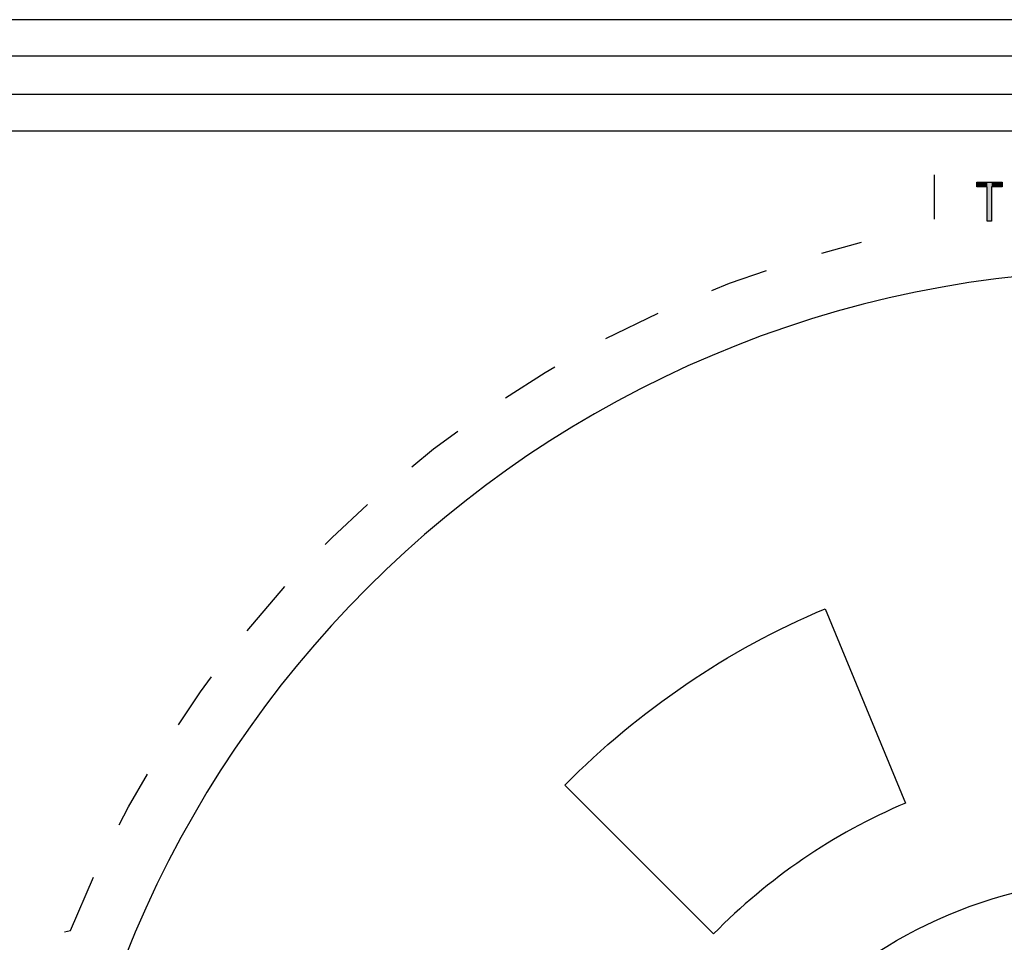
# Model space of a CAD drawing. Extents: x 1.9 to 15.2, y 3.6 to 8.2.
# Drawn here: x 3.8 to 5.5, y 6.6 to 8.2 of the extents above; entities that cross this region are included whole.
import ezdxf

# ---------------------------------------------------------------- set-up
doc = ezdxf.new("R2010")
doc.units = 0
doc.linetypes.add('AI-LINETYPE-7', pattern=[0.055556, 0.013889, -0.041667])
doc.linetypes.add('AI-LINETYPE-8', pattern=[0.055556, 0.013889, -0.041667])
doc.layers.add('LAYER_1', color=7, linetype='CONTINUOUS')

# ---------------------------------------------------------------- blocks, each defined once
blk = doc.blocks.new('*U139')
at = {"layer": 'LAYER_1', "color": 7}
for points in [[(5.4265, 7.9136), (5.4265, 7.9215), (5.4446, 7.9136)], [(5.4446, 7.9136), (5.4265, 7.9215), (5.4446, 7.9215)], [(5.4519, 7.9136), (5.4519, 7.9215), (5.4701, 7.9136)], [(5.4701, 7.9136), (5.4519, 7.9215), (5.4701, 7.9215)]]:
    blk.add_solid(points, dxfattribs=at)
at = {"layer": 'LAYER_1', "color": 7, "extrusion": (0, 0, -1)}
for points in [[(-5.4446, 7.8544), (-5.4446, 7.9215), (-5.4519, 7.8544)], [(-5.4519, 7.8544), (-5.4446, 7.9215), (-5.4519, 7.9215)]]:
    blk.add_solid(points, dxfattribs=at)
blk = doc.blocks.new('BLOCK_65')
at = {"layer": 'LAYER_1'}
blk.add_lwpolyline([(5.4446, 7.8544), (5.4446, 7.9136), (5.4265, 7.9136), (5.4265, 7.9215), (5.4701, 7.9215), (5.4701, 7.9136), (5.4519, 7.9136), (5.4519, 7.8544), (5.4446, 7.8544)], dxfattribs=at)
at = {"layer": 'LAYER_1', "color": 7}
blk.add_blockref('*U139', (0, 0), dxfattribs=at)
blk = doc.blocks.new('BLOCK_64')
at = {"layer": 'LAYER_1', "color": 7}
blk.add_lwpolyline([(5.3538, 7.8579), (5.3538, 7.9343)], dxfattribs=at)
at = {"layer": 'LAYER_1'}
blk.add_blockref('BLOCK_65', (0, 0), dxfattribs=at)

msp = doc.modelspace()

# ---------------------------------------------------------------- linework, layer by layer
at = {"layer": 'LAYER_1', "color": 7}
for points in [[(5.1662, 7.189), (5.3044, 6.8553)], [(4.7191, 6.886), (4.9745, 6.6305)]]:
    msp.add_lwpolyline(points, dxfattribs=at)
at = {"layer": 'LAYER_1', "color": 7, "linetype": 'AI-LINETYPE-8'}
msp.add_lwpolyline([(2.8763, 6.4516), (3.8695, 6.6362)], dxfattribs=at)
at = {"layer": 'LAYER_1', "color": 7}
for points, knots in [([(14.9462, 3.6347), (14.9462, 3.6347), (2.1712, 3.6347), (2.1712, 3.6347), (2.0039, 3.6347), (1.8677, 3.7709), (1.8677, 3.9382), (1.8677, 3.9382), (1.8677, 7.8971), (1.8677, 7.8971), (1.8677, 8.0644), (2.0039, 8.2005), (2.1712, 8.2005), (2.1712, 8.2005), (14.9462, 8.2005), (14.9462, 8.2005), (15.1135, 8.2005), (15.2497, 8.0644), (15.2497, 7.8971), (15.2497, 7.8971), (15.2497, 3.9382), (15.2497, 3.9382), (15.2497, 3.7709), (15.1135, 3.6347), (14.9462, 3.6347), (14.9462, 3.6347), (14.9462, 3.6347), (14.9462, 3.6347)], [0, 0, 0, 0, 1, 1, 1, 2, 2, 2, 3, 3, 3, 4, 4, 4, 5, 5, 5, 6, 6, 6, 7, 7, 7, 8, 8, 8, 9, 9, 9, 9]), ([(2.1712, 3.6972), (2.0384, 3.6972), (1.9302, 3.8053), (1.9302, 3.9382), (1.9302, 3.9382), (1.9302, 7.8971), (1.9302, 7.8971), (1.9302, 8.0299), (2.0384, 8.138), (2.1712, 8.138), (2.1712, 8.138), (14.9462, 8.138), (14.9462, 8.138), (15.0791, 8.138), (15.1872, 8.0299), (15.1872, 7.8971), (15.1872, 7.8971), (15.1872, 3.9382), (15.1872, 3.9382), (15.1872, 3.8053), (15.0791, 3.6972), (14.9462, 3.6972), (14.9462, 3.6972), (2.1712, 3.6972), (2.1712, 3.6972)], [0, 0, 0, 0, 1, 1, 1, 2, 2, 2, 3, 3, 3, 4, 4, 4, 5, 5, 5, 6, 6, 6, 7, 7, 7, 8, 8, 8, 8]), ([(3.1739, 3.6972), (3.0992, 3.7007), (3.0103, 3.7376), (2.9575, 3.7903), (2.9575, 3.7903), (2.0233, 4.7244), (2.0233, 4.7244), (1.9706, 4.7772), (1.9337, 4.8662), (1.9302, 4.9409), (1.9302, 4.9409), (1.9302, 6.8944), (1.9302, 6.8944), (1.9337, 6.969), (1.9706, 7.058), (2.0233, 7.1108), (2.0233, 7.1108), (2.9575, 8.0449), (2.9575, 8.0449), (3.0102, 8.0977), (3.0992, 8.1346), (3.1739, 8.138), (3.1739, 8.138), (8.431, 8.138), (8.431, 8.138), (8.5056, 8.1346), (8.5946, 8.0977), (8.6474, 8.0449), (8.6474, 8.0449), (9.5802, 7.1121), (9.5802, 7.1121), (9.633, 7.0593), (9.6698, 6.9704), (9.6698, 6.8957), (9.6698, 6.8957), (9.6698, 4.9395), (9.6698, 4.9395), (9.6698, 4.8649), (9.633, 4.7759), (9.5802, 4.7231), (9.5802, 4.7231), (8.6474, 3.7903), (8.6474, 3.7903), (8.5946, 3.7376), (8.5056, 3.7007), (8.431, 3.6972), (8.431, 3.6972), (3.1739, 3.6972), (3.1739, 3.6972)], [0, 0, 0, 0, 1, 1, 1, 2, 2, 2, 3, 3, 3, 4, 4, 4, 5, 5, 5, 6, 6, 6, 7, 7, 7, 8, 8, 8, 9, 9, 9, 10, 10, 10, 11, 11, 11, 12, 12, 12, 13, 13, 13, 14, 14, 14, 15, 15, 15, 16, 16, 16, 16]), ([(3.1739, 3.7632), (3.1163, 3.7632), (3.0423, 3.7939), (3.0016, 3.8346), (3.0016, 3.8346), (2.0675, 4.7687), (2.0675, 4.7687), (2.0269, 4.8093), (1.9962, 4.8834), (1.9962, 4.9409), (1.9962, 4.9409), (1.9962, 6.8944), (1.9962, 6.8944), (1.9962, 6.9519), (2.0269, 7.0259), (2.0675, 7.0666), (2.0675, 7.0666), (3.0016, 8.0007), (3.0016, 8.0007), (3.0423, 8.0414), (3.1163, 8.0721), (3.1739, 8.0721), (3.1739, 8.0721), (8.431, 8.0721), (8.431, 8.0721), (8.4885, 8.0721), (8.5625, 8.0414), (8.6032, 8.0007), (8.6032, 8.0007), (9.536, 7.068), (9.536, 7.068), (9.5767, 7.0273), (9.6073, 6.9532), (9.6073, 6.8957), (9.6073, 6.8957), (9.6073, 4.9395), (9.6073, 4.9395), (9.6073, 4.882), (9.5767, 4.808), (9.536, 4.7673), (9.536, 4.7673), (8.6032, 3.8346), (8.6032, 3.8346), (8.5625, 3.7939), (8.4885, 3.7632), (8.431, 3.7632), (8.431, 3.7632), (3.1739, 3.7632), (3.1739, 3.7632)], [0, 0, 0, 0, 1, 1, 1, 2, 2, 2, 3, 3, 3, 4, 4, 4, 5, 5, 5, 6, 6, 6, 7, 7, 7, 8, 8, 8, 9, 9, 9, 10, 10, 10, 11, 11, 11, 12, 12, 12, 13, 13, 13, 14, 14, 14, 15, 15, 15, 16, 16, 16, 16]), ([(3.1739, 8.0096), (3.1326, 8.0096), (3.075, 7.9857), (3.0459, 7.9565), (3.0459, 7.9565), (2.1117, 7.0224), (2.1117, 7.0224), (2.0826, 6.9933), (2.0587, 6.9356), (2.0587, 6.8944), (2.0587, 6.8944), (2.0587, 4.9409), (2.0587, 4.9409), (2.0587, 4.8996), (2.0826, 4.842), (2.1117, 4.8129), (2.1117, 4.8129), (3.0459, 3.8787), (3.0459, 3.8787), (3.075, 3.8496), (3.1326, 3.8257), (3.1739, 3.8257), (3.1739, 3.8257), (8.431, 3.8257), (8.431, 3.8257), (8.4722, 3.8257), (8.5298, 3.8496), (8.559, 3.8787), (8.559, 3.8787), (9.4918, 4.8115), (9.4918, 4.8115), (9.521, 4.8407), (9.5448, 4.8983), (9.5448, 4.9395), (9.5448, 4.9395), (9.5448, 6.8957), (9.5448, 6.8957), (9.5448, 6.937), (9.521, 6.9946), (9.4918, 7.0237), (9.4918, 7.0237), (8.559, 7.9565), (8.559, 7.9565), (8.5298, 7.9857), (8.4722, 8.0096), (8.431, 8.0096), (8.431, 8.0096), (3.1739, 8.0096), (3.1739, 8.0096)], [0, 0, 0, 0, 1, 1, 1, 2, 2, 2, 3, 3, 3, 4, 4, 4, 5, 5, 5, 6, 6, 6, 7, 7, 7, 8, 8, 8, 9, 9, 9, 10, 10, 10, 11, 11, 11, 12, 12, 12, 13, 13, 13, 14, 14, 14, 15, 15, 15, 16, 16, 16, 16]), ([(6.6005, 7.5365), (6.3328, 7.6855), (6.0247, 7.7704), (5.6966, 7.7704), (4.6683, 7.7704), (3.8346, 6.9368), (3.8346, 5.9085), (3.8346, 5.2305), (4.197, 4.6372), (4.7386, 4.3116)], [0, 0, 0, 0, 1, 1, 1, 2, 2, 2, 3, 3, 3, 3]), ([(6.6546, 7.5053), (7.1962, 7.1797), (7.5586, 6.5864), (7.5586, 5.9085), (7.5586, 4.8801), (6.725, 4.0464), (5.6966, 4.0464), (5.3685, 4.0464), (5.0604, 4.1314), (4.7927, 4.2803)], [0, 0, 0, 0, 1, 1, 1, 2, 2, 2, 3, 3, 3, 3]), ([(5.2603, 5.2153), (5.0303, 5.3603), (4.8775, 5.6165), (4.8775, 5.9085), (4.8775, 6.3608), (5.2442, 6.7276), (5.6966, 6.7276), (5.8347, 6.7276), (5.9647, 6.6933), (6.0788, 6.633)], [0, 0, 0, 0, 1, 1, 1, 2, 2, 2, 3, 3, 3, 3])]:
    msp.add_open_spline(points, degree=3, knots=knots, dxfattribs=at)
at = {"layer": 'LAYER_1', "color": 7, "linetype": 'AI-LINETYPE-7'}
msp.add_open_spline([(3.8695, 6.6362), (4.1025, 7.2207), (4.6078, 7.6668), (5.2286, 7.8184)], degree=3, dxfattribs=at)
at = {"layer": 'LAYER_1', "color": 7}
for points in [[(4.7191, 6.886), (4.8458, 7.0143), (4.9974, 7.118), (5.1662, 7.189)], [(5.3044, 6.8553), (5.1798, 6.8026), (5.0679, 6.7256), (4.9745, 6.6305)]]:
    msp.add_open_spline(points, degree=3, dxfattribs=at)

# ---------------------------------------------------------------- block references
at = {"layer": 'LAYER_1'}
msp.add_blockref('BLOCK_64', (0, 0), dxfattribs=at)

doc.saveas('drawing.dxf')
